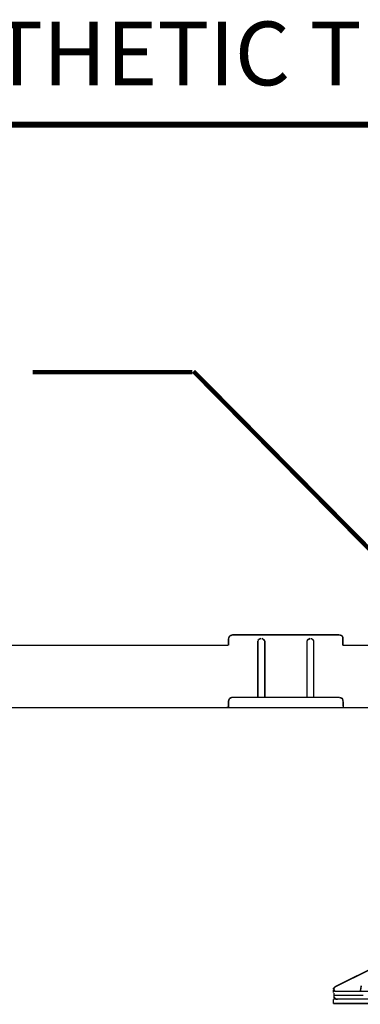
# Model space of a CAD drawing. Units: millimetres. Extents: x 6 to 210, y 3 to 273.
# Drawn here: x 52 to 71, y 36 to 94 of the extents above; entities that cross this region are included whole.
import ezdxf

# ---------------------------------------------------------------- set-up
doc = ezdxf.new("R2010")
doc.units = ezdxf.units.MM
doc.layers.add('P', color=7, linetype='Continuous')
doc.layers.add('T', color=7, linetype='Continuous')

msp = doc.modelspace()

# ---------------------------------------------------------------- linework, layer by layer
at = {"layer": 'P'}
for points, const_width in [([(203.235, 87.418), (9.525, 87.418), (39.282, 87.418)], 0.353), ([(61.648, 73.025), (52.37, 73.025)], 0.254), ([(76.059, 58.579), (61.718, 73.078)], 0.254), ([(63.976, 57.767), (63.906, 57.732), (63.818, 57.697)], 0.088), ([(63.976, 57.767), (70.185, 57.767)], 0.088), ([(70.362, 57.697), (70.291, 57.732), (70.185, 57.767)], 0.088), ([(63.782, 57.626), (63.747, 57.52)], 0.088), ([(63.747, 57.52), (63.747, 57.15)], 0.088), ([(63.818, 57.697), (63.782, 57.626)], 0.088), ([(65.493, 57.485), (65.458, 57.415)], 0.088), ([(65.458, 57.397), (65.458, 54.134)], 0.088), ([(65.564, 57.52), (65.493, 57.485)], 0.088), ([(65.652, 57.556), (65.564, 57.52)], 0.088), ([(65.758, 57.52), (65.687, 57.556)], 0.088), ([(65.864, 57.397), (65.828, 57.45), (65.758, 57.52)], 0.088), ([(65.864, 54.134), (65.864, 57.397)], 0.088), ([(68.439, 57.52), (68.368, 57.485), (68.315, 57.415)], 0.088), ([(68.315, 57.415), (68.315, 54.134)], 0.088), ([(68.509, 57.556), (68.439, 57.52)], 0.088), ([(68.615, 57.52), (68.545, 57.556)], 0.088), ([(68.703, 57.397), (68.686, 57.45), (68.615, 57.52)], 0.088), ([(68.703, 54.134), (68.703, 57.397)], 0.088), ([(70.397, 57.52), (70.397, 57.626), (70.362, 57.697)], 0.088), ([(70.397, 57.52), (70.397, 57.15)], 0.088), ([(63.747, 57.15), (50.624, 57.15)], 0.088), ([(74.013, 57.15), (70.397, 57.15)], 0.088), ([(63.747, 53.569), (63.747, 53.904), (63.782, 53.993), (63.818, 54.063)], 0.088), ([(63.818, 54.063), (63.87, 54.098), (63.976, 54.134)], 0.088), ([(65.458, 54.134), (63.976, 54.134)], 0.088), ([(65.458, 54.134), (65.864, 54.134)], 0.088), ([(68.315, 54.134), (65.864, 54.134)], 0.088), ([(68.315, 54.134), (68.703, 54.134)], 0.088), ([(70.185, 54.134), (68.703, 54.134)], 0.088), ([(70.185, 54.134), (70.291, 54.098), (70.362, 54.063), (70.397, 53.993)], 0.088), ([(70.397, 53.993), (70.414, 53.904)], 0.088), ([(70.414, 53.904), (70.414, 53.605)], 0.088), ([(50.624, 53.534), (63.641, 53.534)], 0.088), ([(63.641, 53.534), (63.747, 53.569)], 0.088), ([(63.641, 53.534), (70.52, 53.534)], 0.088), ([(70.414, 53.605), (70.45, 53.534), (72.196, 53.534)], 0.088), ([(69.938, 37.306), (73.078, 38.858)], 0.088), ([(69.885, 37.236), (69.832, 37.165)], 0.088), ([(69.938, 37.306), (69.885, 37.236)], 0.088), ([(69.885, 37.218), (69.938, 37.289)], 0.088), ([(69.885, 37.148), (69.885, 37.218)], 0.088), ([(71.473, 37.377), (71.42, 37.059)], 0.088), ([(69.85, 37.148), (69.85, 36.971)], 0.088), ([(72.566, 36.601), (72.143, 36.601), (71.79, 36.601), (71.438, 36.601), (71.12, 36.601), (70.838, 36.601), (70.591, 36.601), (70.379, 36.601), (70.203, 36.601), (70.062, 36.601), (69.956, 36.601), (69.85, 36.601)], 0.088), ([(69.85, 36.336), (69.85, 36.583)], 0.088), ([(72.02, 37.042), (71.667, 37.042), (71.349, 37.042), (71.049, 37.042), (70.785, 37.042), (70.538, 37.042), (70.362, 37.042), (70.185, 37.042), (70.062, 37.042), (69.938, 37.042), (69.885, 37.148)], 0.088), ([(69.885, 36.953), (69.885, 36.812), (70.009, 36.812), (70.115, 36.812), (70.291, 36.812), (70.467, 36.812), (70.714, 36.812), (70.979, 36.812), (71.296, 36.812)], 0.088), ([(69.885, 36.953), (69.885, 36.883)], 0.088), ([(69.885, 36.795), (69.885, 36.689), (69.938, 36.671)], 0.088), ([(69.938, 36.671), (69.991, 36.583)], 0.088), ([(69.991, 36.583), (70.097, 36.583)], 0.088), ([(71.173, 36.601), (71.314, 36.601), (71.402, 36.601), (71.49, 36.601), (71.579, 36.601)], 0.088), ([(71.296, 36.812), (71.596, 36.812)], 0.088), ([(70.838, 36.336), (70.591, 36.336), (70.379, 36.336), (70.203, 36.336), (70.062, 36.336), (69.956, 36.336), (69.85, 36.336)], 0.088), ([(71.12, 36.336), (70.838, 36.336)], 0.088), ([(72.99, 36.336), (72.566, 36.336), (72.143, 36.336), (71.79, 36.336), (71.438, 36.336), (71.12, 36.336)], 0.088)]:
    msp.add_lwpolyline(points, dxfattribs=dict(at, const_width=const_width))

# ---------------------------------------------------------------- texts
at = {"layer": 'T', "insert": (9.5, 89.7), "char_height": 3.7, "attachment_point": 7}
msp.add_mtext('{\\fTahoma|b0|i0|c0|p18;TURF-TRAY™ SYNTHETIC TURF - PROFILE VIEW}', dxfattribs=at)

doc.saveas('drawing.dxf')
